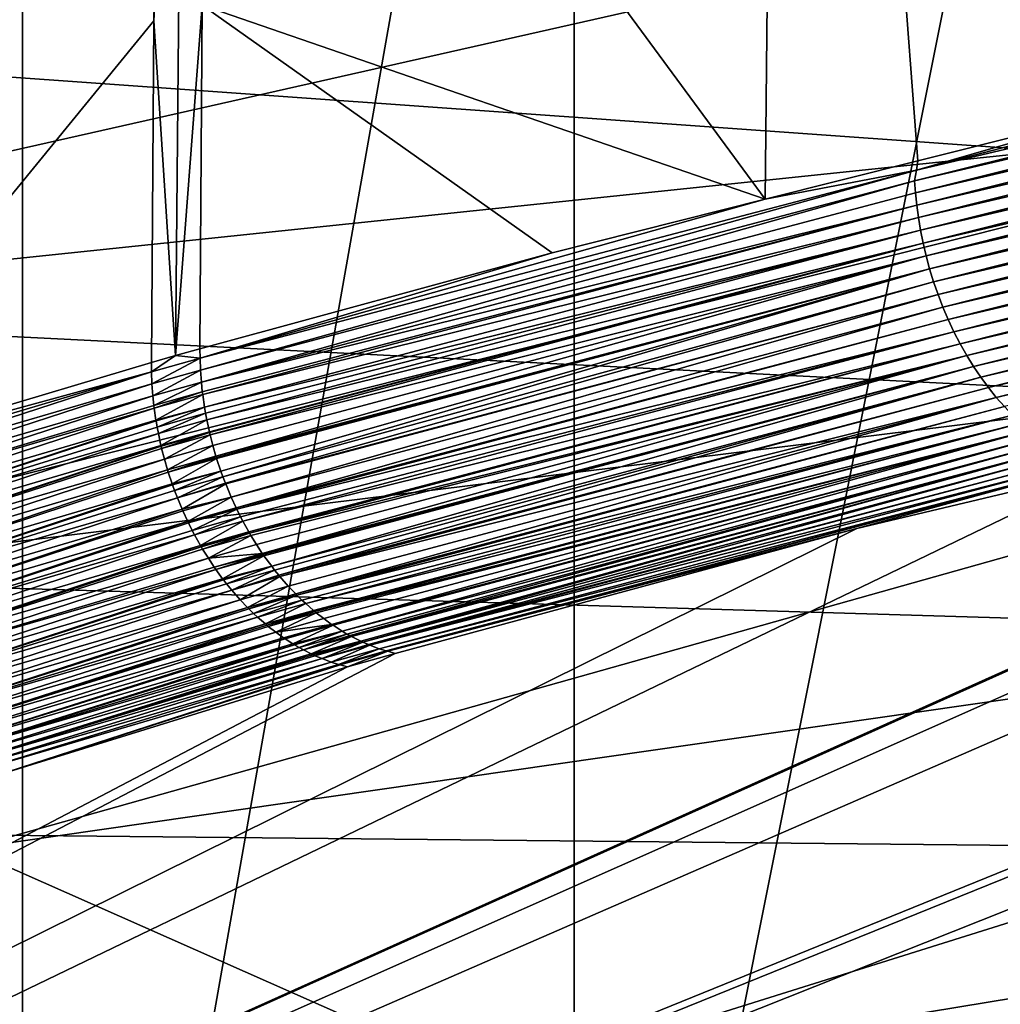
# Model space of a CAD drawing. Extents: x -50 to 50, y -160 to 53.
# Drawn here: x -37 to -34, y -86 to -83 of the extents above; entities that cross this region are included whole.
import ezdxf

# ---------------------------------------------------------------- set-up
doc = ezdxf.new("R2010")
doc.units = 0
doc.header["$MEASUREMENT"] = 0
doc.layers.add('L2', color=7, linetype='Continuous')
doc.layers.add('L6', color=7, linetype='Continuous')

msp = doc.modelspace()

# ---------------------------------------------------------------- linework, layer by layer
at = {"layer": 'L2', "color": 7}
for points in [[(-33.27421, -77.49745, 162.5878), (-33.91783, -83.08224, 161.5419), (-35.04075, -77.91843, 164.2011)], [(-35.0968, -83.37813, 162.6486), (-36.76231, -81.11272, 165.1091), (-35.04075, -77.91843, 164.2011)], [(-35.04075, -77.91843, 164.2011), (-34.63626, -83.26254, 162.2163), (-35.0968, -83.37813, 162.6486)], [(-35.04075, -77.91843, 164.2011), (-33.91783, -83.08224, 161.5419), (-34.63626, -83.26254, 162.2163)], [(-38.05294, -84.19988, 165.7199), (-38.39834, -78.89836, 167.7375), (-36.90776, -81.15403, 165.2629)], [(-35.0968, -83.37813, 162.6486), (-36.79443, -82.79207, 164.6183), (-36.76231, -81.11272, 165.1091)], [(-36.87487, -83.84956, 164.4112), (-36.94056, -82.84017, 164.7707), (-36.8505, -81.12685, 165.1647)], [(-36.94056, -82.84017, 164.7707), (-36.90776, -81.15403, 165.2629), (-36.8505, -81.12685, 165.1647)], [(-36.87487, -83.84956, 164.4112), (-36.8505, -81.12685, 165.1647), (-36.79443, -82.79207, 164.6183)], [(-38.05294, -84.19988, 165.7199), (-36.90776, -81.15403, 165.2629), (-36.94056, -82.84017, 164.7707)], [(-16.39574, -81.48333, 152.4641), (-15.97534, -81.788, 153.6012), (-48.39108, -91.09747, 188.3445)], [(-48.39108, -91.09747, 188.3445), (-23.14819, -82.14227, 154.9233), (-16.39574, -81.48333, 152.4641)], [(-14.68387, -81.67402, 153.1758), (-43.68117, -99.22145, 218.6637), (-45.21225, -98.38293, 215.5343)], [(-14.68387, -81.67402, 153.1758), (-45.21225, -98.38293, 215.5343), (-15.97534, -81.788, 153.6012)], [(-41.91831, -100.0289, 221.6771), (-43.68117, -99.22145, 218.6637), (-14.68387, -81.67402, 153.1758)], [(-14.68387, -81.67402, 153.1758), (-39.93304, -100.801, 224.5586), (-41.91831, -100.0289, 221.6771)], [(-14.68387, -81.67402, 153.1758), (-37.73587, -101.5336, 227.2929), (-39.93304, -100.801, 224.5586)], [(-35.33847, -102.2229, 229.8654), (-37.73587, -101.5336, 227.2929), (-14.68387, -81.67402, 153.1758)], [(-14.68387, -81.67402, 153.1758), (-32.75355, -102.8652, 232.2625), (-35.33847, -102.2229, 229.8654)], [(-49.1927, -93.36557, 196.8092), (-49.07636, -92.64574, 194.1228), (-15.97534, -81.788, 153.6012)], [(-15.97534, -81.788, 153.6012), (-49.15187, -93.88442, 198.7456), (-49.1927, -93.36557, 196.8092)], [(-15.97534, -81.788, 153.6012), (-48.87559, -94.8091, 202.1965), (-49.15187, -93.88442, 198.7456)], [(-49.07636, -92.64574, 194.1228), (-49.0167, -92.2766, 192.7451), (-15.97534, -81.788, 153.6012)], [(-15.97534, -81.788, 153.6012), (-49.0167, -92.2766, 192.7451), (-48.81687, -91.87147, 191.2331)], [(-48.33996, -95.72612, 205.6189), (-48.87559, -94.8091, 202.1965), (-15.97534, -81.788, 153.6012)], [(-15.97534, -81.788, 153.6012), (-48.81687, -91.87147, 191.2331), (-48.5008, -91.23067, 188.8416)], [(-48.39108, -91.09747, 188.3445), (-15.97534, -81.788, 153.6012), (-48.5008, -91.23067, 188.8416)], [(-47.54784, -96.63062, 208.9945), (-48.33996, -95.72612, 205.6189), (-15.97534, -81.788, 153.6012)], [(-15.97534, -81.788, 153.6012), (-46.50342, -97.5178, 212.3055), (-47.54784, -96.63062, 208.9945)], [(-15.97534, -81.788, 153.6012), (-45.21225, -98.38293, 215.5343), (-46.50342, -97.5178, 212.3055)], [(-34.70698, -81.78689, 209.7889), (-41.74441, -82.26139, 208.2678), (-41.01952, -83.05897, 211.2444)], [(-34.70698, -81.78689, 209.7889), (-41.01952, -83.05897, 211.2444), (-33.90145, -82.44806, 212.2564)], [(-48.39108, -91.09747, 188.3445), (-24.52697, -82.32842, 155.618), (-23.14819, -82.14227, 154.9233)], [(-25.05717, -82.4087, 155.9176), (-24.52697, -82.32842, 155.618), (-48.39108, -91.09747, 188.3445)], [(-25.17871, -82.42711, 155.9863), (-25.05717, -82.4087, 155.9176), (-48.39108, -91.09747, 188.3445)], [(-48.39108, -91.09747, 188.3445), (-27.6009, -82.8323, 157.4985), (-25.17871, -82.42711, 155.9863)], [(-33.90145, -82.44806, 212.2564), (-41.01952, -83.05897, 211.2444), (-40.06748, -83.84039, 214.1607)], [(-33.90145, -82.44806, 212.2564), (-40.06748, -83.84039, 214.1607), (-32.90818, -83.09189, 214.6592)], [(-32.34848, -82.75165, 160.2002), (-32.35156, -82.78524, 160.1876), (-34.64546, -83.32193, 162.1906)], [(-32.34848, -82.75165, 160.2002), (-34.64546, -83.32193, 162.1906), (-34.63985, -83.29009, 162.2051)], [(-33.31311, -82.94507, 161.0288), (-32.34848, -82.75165, 160.2002), (-34.63985, -83.29009, 162.2051)], [(-36.79443, -82.79207, 164.6183), (-36.80179, -83.82892, 164.334), (-36.87487, -83.84956, 164.4112)], [(-35.7391, -83.53933, 163.2515), (-36.80179, -83.82892, 164.334), (-36.79443, -82.79207, 164.6183)], [(-35.7391, -83.53933, 163.2515), (-36.79443, -82.79207, 164.6183), (-35.0968, -83.37813, 162.6486)], [(-34.64546, -83.32193, 162.1906), (-32.35156, -82.78524, 160.1876), (-34.64298, -83.35837, 162.1835)], [(-34.64298, -83.35837, 162.1835), (-32.35156, -82.78524, 160.1876), (-32.34924, -82.82172, 160.1807)], [(-48.39108, -91.09747, 188.3445), (-28.21651, -82.93528, 157.8828), (-27.6009, -82.8323, 157.4985)], [(-36.94056, -82.84017, 164.7707), (-36.94813, -83.87025, 164.4885), (-38.05294, -84.19988, 165.7199)], [(-36.94813, -83.87025, 164.4885), (-36.94056, -82.84017, 164.7707), (-36.87487, -83.84956, 164.4112)], [(-34.64298, -83.35837, 162.1835), (-32.34924, -82.82172, 160.1807), (-34.63923, -83.39552, 162.1775)], [(-32.34573, -82.85893, 160.175), (-34.63923, -83.39552, 162.1775), (-32.34924, -82.82172, 160.1807)], [(-34.63418, -83.43328, 162.1729), (-34.63923, -83.39552, 162.1775), (-32.34573, -82.85893, 160.175)], [(-32.34102, -82.89677, 160.1706), (-34.63418, -83.43328, 162.1729), (-32.34573, -82.85893, 160.175)], [(-34.62778, -83.47153, 162.1695), (-34.63418, -83.43328, 162.1729), (-32.34102, -82.89677, 160.1706)], [(-32.33504, -82.93511, 160.1676), (-34.62778, -83.47153, 162.1695), (-32.34102, -82.89677, 160.1706)], [(-28.38402, -82.96841, 158.0065), (-28.21651, -82.93528, 157.8828), (-48.39108, -91.09747, 188.3445)], [(-33.31311, -82.94507, 161.0288), (-34.63985, -83.29009, 162.2051), (-33.91783, -83.08224, 161.5419)], [(-34.62002, -83.51014, 162.1675), (-34.62778, -83.47153, 162.1695), (-32.33504, -82.93511, 160.1676)], [(-32.32778, -82.97384, 160.1661), (-34.62002, -83.51014, 162.1675), (-32.33504, -82.93511, 160.1676)], [(-48.39108, -91.09747, 188.3445), (-30.82278, -83.45085, 159.807), (-28.38402, -82.96841, 158.0065)], [(-34.61085, -83.54896, 162.167), (-34.62002, -83.51014, 162.1675), (-32.32778, -82.97384, 160.1661)], [(-32.31922, -83.01281, 160.1661), (-34.61085, -83.54896, 162.167), (-32.32778, -82.97384, 160.1661)], [(-34.60027, -83.58787, 162.168), (-34.61085, -83.54896, 162.167), (-32.31922, -83.01281, 160.1661)], [(-32.30933, -83.05188, 160.1676), (-34.60027, -83.58787, 162.168), (-32.31922, -83.01281, 160.1661)], [(-34.58829, -83.62669, 162.1705), (-34.60027, -83.58787, 162.168), (-32.30933, -83.05188, 160.1676)], [(-32.29814, -83.09089, 160.1708), (-34.58829, -83.62669, 162.1705), (-32.30933, -83.05188, 160.1676)], [(-32.90818, -83.09189, 214.6592), (-40.06748, -83.84039, 214.1607), (-38.89355, -84.60132, 217.0006)], [(-32.90818, -83.09189, 214.6592), (-38.89355, -84.60132, 217.0006), (-31.73267, -83.71482, 216.984)], [(-34.63985, -83.29009, 162.2051), (-34.63626, -83.26254, 162.2163), (-33.91783, -83.08224, 161.5419)], [(-34.57491, -83.66528, 162.1746), (-34.58829, -83.62669, 162.1705), (-32.29814, -83.09089, 160.1708)], [(-32.28563, -83.12967, 160.1757), (-34.57491, -83.66528, 162.1746), (-32.29814, -83.09089, 160.1708)], [(-34.56016, -83.70347, 162.1802), (-34.57491, -83.66528, 162.1746), (-32.28563, -83.12967, 160.1757)], [(-32.27185, -83.16809, 160.1821), (-34.56016, -83.70347, 162.1802), (-32.28563, -83.12967, 160.1757)], [(-34.54406, -83.74108, 162.1875), (-34.56016, -83.70347, 162.1802), (-32.27185, -83.16809, 160.1821)], [(-32.25681, -83.20595, 160.1903), (-34.54406, -83.74108, 162.1875), (-32.27185, -83.16809, 160.1821)], [(-34.52667, -83.77797, 162.1963), (-34.54406, -83.74108, 162.1875), (-32.25681, -83.20595, 160.1903)], [(-32.24056, -83.24311, 160.2002), (-34.52667, -83.77797, 162.1963), (-32.25681, -83.20595, 160.1903)], [(-34.50804, -83.81397, 162.2067), (-34.52667, -83.77797, 162.1963), (-32.24056, -83.24311, 160.2002)], [(-32.24056, -83.24311, 160.2002), (-32.22315, -83.27939, 160.2117), (-34.50804, -83.81397, 162.2067)], [(-34.63985, -83.29009, 162.2051), (-35.0968, -83.37813, 162.6486), (-34.63626, -83.26254, 162.2163)], [(-34.50804, -83.81397, 162.2067), (-32.22315, -83.27939, 160.2117), (-34.48825, -83.84893, 162.2187)], [(-32.20466, -83.31466, 160.2247), (-34.48825, -83.84893, 162.2187), (-32.22315, -83.27939, 160.2117)], [(-36.80107, -83.85734, 164.3271), (-35.0968, -83.37813, 162.6486), (-34.63985, -83.29009, 162.2051)], [(-34.63985, -83.29009, 162.2051), (-36.80016, -83.89346, 164.3183), (-36.80107, -83.85734, 164.3271)], [(-34.63985, -83.29009, 162.2051), (-34.64546, -83.32193, 162.1906), (-36.80016, -83.89346, 164.3183)], [(-34.46736, -83.8827, 162.2321), (-34.48825, -83.84893, 162.2187), (-32.20466, -83.31466, 160.2247)], [(-32.18514, -83.34875, 160.2394), (-34.46736, -83.8827, 162.2321), (-32.20466, -83.31466, 160.2247)], [(-34.64546, -83.32193, 162.1906), (-36.79699, -83.92973, 164.3116), (-36.80016, -83.89346, 164.3183)], [(-34.64298, -83.35837, 162.1835), (-36.79699, -83.92973, 164.3116), (-34.64546, -83.32193, 162.1906)], [(-34.63923, -83.39552, 162.1775), (-36.79699, -83.92973, 164.3116), (-34.64298, -83.35837, 162.1835)], [(-32.18514, -83.34875, 160.2394), (-34.44548, -83.91514, 162.247), (-34.46736, -83.8827, 162.2321)], [(-32.16469, -83.38153, 160.2555), (-34.44548, -83.91514, 162.247), (-32.18514, -83.34875, 160.2394)], [(-36.80107, -83.85734, 164.3271), (-35.7391, -83.53933, 163.2515), (-35.0968, -83.37813, 162.6486)], [(-34.63923, -83.39552, 162.1775), (-36.79447, -83.95858, 164.3062), (-36.79699, -83.92973, 164.3116)], [(-36.79321, -83.967, 164.3052), (-36.79447, -83.95858, 164.3062), (-34.63923, -83.39552, 162.1775)], [(-34.63418, -83.43328, 162.1729), (-36.79321, -83.967, 164.3052), (-34.63923, -83.39552, 162.1775)], [(-32.16469, -83.38153, 160.2555), (-34.42269, -83.94614, 162.2632), (-34.44548, -83.91514, 162.247)], [(-32.1434, -83.41287, 160.2731), (-34.42269, -83.94614, 162.2632), (-32.16469, -83.38153, 160.2555)], [(-36.78758, -84.00489, 164.3004), (-36.79321, -83.967, 164.3052), (-34.63418, -83.43328, 162.1729)], [(-34.62778, -83.47153, 162.1695), (-36.78758, -84.00489, 164.3004), (-34.63418, -83.43328, 162.1729)], [(-32.1434, -83.41287, 160.2731), (-34.39909, -83.97557, 162.2808), (-34.42269, -83.94614, 162.2632)], [(-32.12135, -83.44267, 160.2919), (-34.39909, -83.97557, 162.2808), (-32.1434, -83.41287, 160.2731)], [(-48.39108, -91.09747, 188.3445), (-31.44621, -83.57418, 160.2672), (-30.82278, -83.45085, 159.807)], [(-32.12135, -83.44267, 160.2919), (-34.3748, -84.00334, 162.2995), (-34.39909, -83.97557, 162.2808)], [(-36.78476, -84.02381, 164.298), (-36.78758, -84.00489, 164.3004), (-34.62778, -83.47153, 162.1695)], [(-36.78068, -84.04322, 164.2967), (-36.78476, -84.02381, 164.298), (-34.62778, -83.47153, 162.1695)], [(-34.62002, -83.51014, 162.1675), (-36.78068, -84.04322, 164.2967), (-34.62778, -83.47153, 162.1695)], [(-36.77297, -84.07988, 164.2942), (-36.78068, -84.04322, 164.2967), (-34.62002, -83.51014, 162.1675)], [(-34.62002, -83.51014, 162.1675), (-36.77253, -84.08196, 164.294), (-36.77297, -84.07988, 164.2942)], [(-34.62002, -83.51014, 162.1675), (-36.77111, -84.08871, 164.2936), (-36.77253, -84.08196, 164.294)], [(-34.61085, -83.54896, 162.167), (-36.77111, -84.08871, 164.2936), (-34.62002, -83.51014, 162.1675)], [(-36.80179, -83.82892, 164.334), (-35.7391, -83.53933, 163.2515), (-36.80107, -83.85734, 164.3271)], [(-34.61085, -83.54896, 162.167), (-36.76236, -84.12076, 164.2933), (-36.77111, -84.08871, 164.2936)], [(-36.75361, -84.15282, 164.2931), (-36.76236, -84.12076, 164.2933), (-34.61085, -83.54896, 162.167)], [(-34.60027, -83.58787, 162.168), (-36.75361, -84.15282, 164.2931), (-34.61085, -83.54896, 162.167)], [(-31.80692, -83.65264, 160.56), (-31.44621, -83.57418, 160.2672), (-48.39108, -91.09747, 188.3445)], [(-36.7521, -84.15727, 164.2933), (-36.75361, -84.15282, 164.2931), (-34.60027, -83.58787, 162.168)], [(-36.75126, -84.15975, 164.2934), (-36.7521, -84.15727, 164.2933), (-34.60027, -83.58787, 162.168)], [(-34.60027, -83.58787, 162.168), (-36.73818, -84.19851, 164.2955), (-36.75126, -84.15975, 164.2934)], [(-34.60027, -83.58787, 162.168), (-36.73237, -84.21571, 164.2964), (-36.73818, -84.19851, 164.2955)], [(-34.58829, -83.62669, 162.1705), (-36.73237, -84.21571, 164.2964), (-34.60027, -83.58787, 162.168)], [(-36.72491, -84.2341, 164.2986), (-36.73237, -84.21571, 164.2964), (-34.58829, -83.62669, 162.1705)], [(-34.57491, -83.66528, 162.1746), (-36.72491, -84.2341, 164.2986), (-34.58829, -83.62669, 162.1705)], [(-48.39108, -91.09747, 188.3445), (-31.83389, -83.65907, 160.5841), (-31.80692, -83.65264, 160.56)], [(-48.39108, -91.09747, 188.3445), (-34.07109, -84.19301, 162.5767), (-31.83389, -83.65907, 160.5841)], [(-36.72374, -84.23699, 164.2989), (-36.72491, -84.2341, 164.2986), (-34.57491, -83.66528, 162.1746)], [(-36.70754, -84.27694, 164.3036), (-36.72374, -84.23699, 164.2989), (-34.57491, -83.66528, 162.1746)], [(-34.56016, -83.70347, 162.1802), (-36.70754, -84.27694, 164.3036), (-34.57491, -83.66528, 162.1746)], [(-36.69209, -84.30931, 164.3097), (-36.70754, -84.27694, 164.3036), (-34.56016, -83.70347, 162.1802)], [(-34.54406, -83.74108, 162.1875), (-36.69209, -84.30931, 164.3097), (-34.56016, -83.70347, 162.1802)], [(-31.73267, -83.71482, 216.984), (-38.89355, -84.60132, 217.0006), (-37.50424, -85.33755, 219.7482)], [(-31.73267, -83.71482, 216.984), (-37.50424, -85.33755, 219.7482), (-30.38144, -84.3134, 219.218)], [(-36.69054, -84.31255, 164.3103), (-36.69209, -84.30931, 164.3097), (-34.54406, -83.74108, 162.1875)], [(-34.52667, -83.77797, 162.1963), (-36.69054, -84.31255, 164.3103), (-34.54406, -83.74108, 162.1875)], [(-36.67931, -84.33608, 164.3146), (-36.69054, -84.31255, 164.3103), (-34.52667, -83.77797, 162.1963)], [(-36.67196, -84.34931, 164.3181), (-36.67931, -84.33608, 164.3146), (-34.52667, -83.77797, 162.1963)], [(-34.50804, -83.81397, 162.2067), (-36.67196, -84.34931, 164.3181), (-34.52667, -83.77797, 162.1963)], [(-36.65398, -84.38168, 164.3265), (-36.67196, -84.34931, 164.3181), (-34.50804, -83.81397, 162.2067)], [(-36.65203, -84.38519, 164.3274), (-36.65398, -84.38168, 164.3265), (-34.50804, -83.81397, 162.2067)], [(-34.50804, -83.81397, 162.2067), (-34.48825, -83.84893, 162.2187), (-36.65203, -84.38519, 164.3274)], [(-36.9474, -83.89874, 164.4816), (-36.94813, -83.87025, 164.4885), (-36.87487, -83.84956, 164.4112)], [(-36.87487, -83.84956, 164.4112), (-36.80107, -83.85734, 164.3271), (-36.9474, -83.89874, 164.4816)], [(-36.80179, -83.82892, 164.334), (-36.80107, -83.85734, 164.3271), (-36.87487, -83.84956, 164.4112)], [(-34.48825, -83.84893, 162.2187), (-36.64785, -84.39274, 164.3294), (-36.65203, -84.38519, 164.3274)], [(-34.48825, -83.84893, 162.2187), (-36.63058, -84.41968, 164.3386), (-36.64785, -84.39274, 164.3294)], [(-36.61339, -84.44651, 164.3478), (-36.63058, -84.41968, 164.3386), (-34.48825, -83.84893, 162.2187)], [(-34.46736, -83.8827, 162.2321), (-36.61339, -84.44651, 164.3478), (-34.48825, -83.84893, 162.2187)], [(-36.9474, -83.89874, 164.4816), (-38.05294, -84.19988, 165.7199), (-36.94813, -83.87025, 164.4885)], [(-36.80107, -83.85734, 164.3271), (-36.94649, -83.93481, 164.4727), (-36.9474, -83.89874, 164.4816)], [(-36.80016, -83.89346, 164.3183), (-36.94649, -83.93481, 164.4727), (-36.80107, -83.85734, 164.3271)], [(-36.94649, -83.93481, 164.4727), (-38.06137, -84.26073, 165.696), (-36.9474, -83.89874, 164.4816)], [(-36.9474, -83.89874, 164.4816), (-38.06137, -84.26073, 165.696), (-38.0563, -84.22801, 165.7093)], [(-36.9474, -83.89874, 164.4816), (-38.0563, -84.22801, 165.7093), (-38.05294, -84.19988, 165.7199)], [(-36.80016, -83.89346, 164.3183), (-36.94331, -83.97111, 164.466), (-36.94649, -83.93481, 164.4727)], [(-36.79699, -83.92973, 164.3116), (-36.94331, -83.97111, 164.466), (-36.80016, -83.89346, 164.3183)], [(-36.61093, -84.44984, 164.3492), (-36.61339, -84.44651, 164.3478), (-34.46736, -83.8827, 162.2321)], [(-36.60836, -84.45334, 164.3507), (-36.61093, -84.44984, 164.3492), (-34.46736, -83.8827, 162.2321)], [(-36.60836, -84.45334, 164.3507), (-34.46736, -83.8827, 162.2321), (-36.58478, -84.48534, 164.3646)], [(-36.58478, -84.48534, 164.3646), (-34.46736, -83.8827, 162.2321), (-34.44548, -83.91514, 162.247)], [(-36.94649, -83.93481, 164.4727), (-38.05865, -84.29711, 165.6887), (-38.06137, -84.26073, 165.696)], [(-36.94331, -83.97111, 164.466), (-38.05865, -84.29711, 165.6887), (-36.94649, -83.93481, 164.4727)], [(-36.79699, -83.92973, 164.3116), (-36.94078, -83.99992, 164.4607), (-36.94331, -83.97111, 164.466)], [(-36.79447, -83.95858, 164.3062), (-36.94078, -83.99992, 164.4607), (-36.79699, -83.92973, 164.3116)], [(-36.58478, -84.48534, 164.3646), (-34.44548, -83.91514, 162.247), (-36.57616, -84.49703, 164.3697)], [(-36.57616, -84.49703, 164.3697), (-34.44548, -83.91514, 162.247), (-36.56328, -84.51223, 164.3778)], [(-36.56328, -84.51223, 164.3778), (-34.44548, -83.91514, 162.247), (-34.42269, -83.94614, 162.2632)], [(-36.94331, -83.97111, 164.466), (-38.05456, -84.33417, 165.6823), (-38.05865, -84.29711, 165.6887)], [(-36.94331, -83.97111, 164.466), (-36.94078, -83.99992, 164.4607), (-38.05456, -84.33417, 165.6823)], [(-36.79447, -83.95858, 164.3062), (-36.93952, -84.00838, 164.4596), (-36.94078, -83.99992, 164.4607)], [(-36.79321, -83.967, 164.3052), (-36.93952, -84.00838, 164.4596), (-36.79447, -83.95858, 164.3062)], [(-36.79321, -83.967, 164.3052), (-36.93416, -84.04423, 164.455), (-36.93952, -84.00838, 164.4596)], [(-36.78758, -84.00489, 164.3004), (-36.93416, -84.04423, 164.455), (-36.79321, -83.967, 164.3052)], [(-36.56328, -84.51223, 164.3778), (-34.42269, -83.94614, 162.2632), (-36.56027, -84.5158, 164.3797)], [(-36.56027, -84.5158, 164.3797), (-34.42269, -83.94614, 162.2632), (-34.39909, -83.97557, 162.2808)], [(-38.05456, -84.33417, 165.6823), (-36.94078, -83.99992, 164.4607), (-36.93952, -84.00838, 164.4596)], [(-36.56027, -84.5158, 164.3797), (-34.39909, -83.97557, 162.2808), (-36.53522, -84.5452, 164.3957)], [(-34.39909, -83.97557, 162.2808), (-36.51241, -84.56856, 164.4111), (-36.53522, -84.5452, 164.3957)], [(-34.3748, -84.00334, 162.2995), (-36.51241, -84.56856, 164.4111), (-34.39909, -83.97557, 162.2808)], [(-38.05456, -84.33417, 165.6823), (-36.93952, -84.00838, 164.4596), (-38.04902, -84.37181, 165.6771)], [(-38.04902, -84.37181, 165.6771), (-36.93952, -84.00838, 164.4596), (-36.93416, -84.04423, 164.455)], [(-36.78758, -84.00489, 164.3004), (-36.93385, -84.04627, 164.4548), (-36.93416, -84.04423, 164.455)], [(-36.78758, -84.00489, 164.3004), (-36.93104, -84.06514, 164.4524), (-36.93385, -84.04627, 164.4548)], [(-36.78476, -84.02381, 164.298), (-36.93104, -84.06514, 164.4524), (-36.78758, -84.00489, 164.3004)], [(-36.78476, -84.02381, 164.298), (-36.92693, -84.08459, 164.451), (-36.93104, -84.06514, 164.4524)], [(-36.78068, -84.04322, 164.2967), (-36.92693, -84.08459, 164.451), (-36.78476, -84.02381, 164.298)], [(-34.3748, -84.00334, 162.2995), (-36.50897, -84.57208, 164.4135), (-36.51241, -84.56856, 164.4111)], [(-34.34992, -84.02937, 162.3193), (-36.50897, -84.57208, 164.4135), (-34.3748, -84.00334, 162.2995)], [(-34.34992, -84.02937, 162.3193), (-36.49446, -84.58696, 164.4233), (-36.50897, -84.57208, 164.4135)], [(-36.48237, -84.59763, 164.4319), (-36.49446, -84.58696, 164.4233), (-34.34992, -84.02937, 162.3193)], [(-34.32457, -84.05358, 162.3401), (-36.48237, -84.59763, 164.4319), (-34.34992, -84.02937, 162.3193)], [(-38.04902, -84.37181, 165.6771), (-36.93416, -84.04423, 164.455), (-38.04201, -84.40989, 165.6731)], [(-38.04201, -84.40989, 165.6731), (-36.93416, -84.04423, 164.455), (-36.93385, -84.04627, 164.4548)], [(-38.04201, -84.40989, 165.6731), (-36.93385, -84.04627, 164.4548), (-36.93104, -84.06514, 164.4524)], [(-36.78068, -84.04322, 164.2967), (-36.91927, -84.12083, 164.4486), (-36.92693, -84.08459, 164.451)], [(-36.77297, -84.07988, 164.2942), (-36.91927, -84.12083, 164.4486), (-36.78068, -84.04322, 164.2967)], [(-34.32457, -84.05358, 162.3401), (-36.45916, -84.61813, 164.4485), (-36.48237, -84.59763, 164.4319)], [(-36.45531, -84.62153, 164.4513), (-36.45916, -84.61813, 164.4485), (-34.32457, -84.05358, 162.3401)], [(-34.29885, -84.07594, 162.3618), (-36.45531, -84.62153, 164.4513), (-34.32457, -84.05358, 162.3401)], [(-36.92693, -84.08459, 164.451), (-38.04201, -84.40989, 165.6731), (-36.93104, -84.06514, 164.4524)], [(-36.92693, -84.08459, 164.451), (-38.03348, -84.4483, 165.6703), (-38.04201, -84.40989, 165.6731)], [(-36.91927, -84.12083, 164.4486), (-38.03348, -84.4483, 165.6703), (-36.92693, -84.08459, 164.451)], [(-36.77297, -84.07988, 164.2942), (-36.91875, -84.12332, 164.4484), (-36.91927, -84.12083, 164.4486)], [(-36.77253, -84.08196, 164.294), (-36.91875, -84.12332, 164.4484), (-36.77297, -84.07988, 164.2942)], [(-36.77253, -84.08196, 164.294), (-36.91733, -84.13002, 164.4479), (-36.91875, -84.12332, 164.4484)], [(-36.77111, -84.08871, 164.2936), (-36.91733, -84.13002, 164.4479), (-36.77253, -84.08196, 164.294)], [(-36.77111, -84.08871, 164.2936), (-36.90854, -84.16211, 164.4476), (-36.91733, -84.13002, 164.4479)], [(-36.76236, -84.12076, 164.2933), (-36.90854, -84.16211, 164.4476), (-36.77111, -84.08871, 164.2936)], [(-36.45054, -84.62573, 164.4547), (-36.45531, -84.62153, 164.4513), (-34.29885, -84.07594, 162.3618)], [(-34.29885, -84.07594, 162.3618), (-36.42768, -84.64294, 164.4718), (-36.45054, -84.62573, 164.4547)], [(-34.29885, -84.07594, 162.3618), (-36.40437, -84.6604, 164.4893), (-36.42768, -84.64294, 164.4718)], [(-34.27288, -84.0964, 162.3843), (-36.40437, -84.6604, 164.4893), (-34.29885, -84.07594, 162.3618)], [(-36.40004, -84.66315, 164.4927), (-36.40437, -84.6604, 164.4893), (-34.27288, -84.0964, 162.3843)], [(-36.40004, -84.66315, 164.4927), (-34.27288, -84.0964, 162.3843), (-36.37205, -84.68079, 164.5146)], [(-36.37205, -84.68079, 164.5146), (-34.27288, -84.0964, 162.3843), (-34.24677, -84.11496, 162.4075)], [(-36.37205, -84.68079, 164.5146), (-34.24677, -84.11496, 162.4075), (-36.35811, -84.68958, 164.5255)], [(-36.35811, -84.68958, 164.5255), (-34.24677, -84.11496, 162.4075), (-36.34879, -84.69438, 164.5331)], [(-36.34879, -84.69438, 164.5331), (-34.24677, -84.11496, 162.4075), (-34.22061, -84.1316, 162.4312)], [(-36.91927, -84.12083, 164.4486), (-38.02342, -84.48689, 165.6688), (-38.03348, -84.4483, 165.6703)], [(-36.91875, -84.12332, 164.4484), (-38.02342, -84.48689, 165.6688), (-36.91927, -84.12083, 164.4486)], [(-36.91875, -84.12332, 164.4484), (-36.91733, -84.13002, 164.4479), (-38.02342, -84.48689, 165.6688)], [(-38.02342, -84.48689, 165.6688), (-36.91733, -84.13002, 164.4479), (-36.90854, -84.16211, 164.4476)], [(-36.76236, -84.12076, 164.2933), (-36.89976, -84.19412, 164.4473), (-36.90854, -84.16211, 164.4476)], [(-36.75361, -84.15282, 164.2931), (-36.89976, -84.19412, 164.4473), (-36.76236, -84.12076, 164.2933)], [(-36.34879, -84.69438, 164.5331), (-34.22061, -84.1316, 162.4312), (-36.34414, -84.69676, 164.5369)], [(-34.22061, -84.1316, 162.4312), (-36.31632, -84.71107, 164.5595), (-36.34414, -84.69676, 164.5369)], [(-34.22061, -84.1316, 162.4312), (-36.31023, -84.71421, 164.5645), (-36.31632, -84.71107, 164.5595)], [(-34.19452, -84.14634, 162.4553), (-36.31023, -84.71421, 164.5645), (-34.22061, -84.1316, 162.4312)], [(-34.19452, -84.14634, 162.4553), (-36.29352, -84.72093, 164.5786), (-36.31023, -84.71421, 164.5645)], [(-34.16859, -84.1592, 162.4798), (-36.29352, -84.72093, 164.5786), (-34.19452, -84.14634, 162.4553)], [(-38.02342, -84.48689, 165.6688), (-36.90854, -84.16211, 164.4476), (-38.0118, -84.52553, 165.6687)], [(-38.0118, -84.52553, 165.6687), (-36.90854, -84.16211, 164.4476), (-36.89976, -84.19412, 164.4473)], [(-36.75361, -84.15282, 164.2931), (-36.89739, -84.20109, 164.4477), (-36.89976, -84.19412, 164.4473)], [(-36.7521, -84.15727, 164.2933), (-36.89739, -84.20109, 164.4477), (-36.75361, -84.15282, 164.2931)], [(-36.75126, -84.15975, 164.2934), (-36.89739, -84.20109, 164.4477), (-36.7521, -84.15727, 164.2933)], [(-36.75126, -84.15975, 164.2934), (-36.8853, -84.23676, 164.4495), (-36.89739, -84.20109, 164.4477)], [(-36.73818, -84.19851, 164.2955), (-36.8853, -84.23676, 164.4495), (-36.75126, -84.15975, 164.2934)], [(-34.16859, -84.1592, 162.4798), (-36.28863, -84.72289, 164.5827), (-36.29352, -84.72093, 164.5786)], [(-34.14289, -84.17024, 162.5045), (-36.28863, -84.72289, 164.5827), (-34.16859, -84.1592, 162.4798)], [(-34.14289, -84.17024, 162.5045), (-36.26129, -84.73385, 164.6058), (-36.28863, -84.72289, 164.5827)], [(-34.11752, -84.17948, 162.5294), (-36.26129, -84.73385, 164.6058), (-34.14289, -84.17024, 162.5045)], [(-34.11752, -84.17948, 162.5294), (-36.2393, -84.74028, 164.625), (-36.26129, -84.73385, 164.6058)], [(-36.23424, -84.74176, 164.6294), (-36.2393, -84.74028, 164.625), (-34.11752, -84.17948, 162.5294)], [(-34.81984, -84.3717, 163.2436), (-36.23424, -84.74176, 164.6294), (-34.11752, -84.17948, 162.5294)], [(-34.81984, -84.3717, 163.2436), (-34.11752, -84.17948, 162.5294), (-34.07109, -84.19301, 162.5767)], [(-34.81984, -84.3717, 163.2436), (-34.07109, -84.19301, 162.5767), (-48.39108, -91.09747, 188.3445)], [(-38.0118, -84.52553, 165.6687), (-36.89976, -84.19412, 164.4473), (-37.99865, -84.56405, 165.67)], [(-37.99865, -84.56405, 165.67), (-36.89976, -84.19412, 164.4473), (-36.89739, -84.20109, 164.4477)], [(-37.99865, -84.56405, 165.67), (-36.89739, -84.20109, 164.4477), (-36.8853, -84.23676, 164.4495)], [(-36.73818, -84.19851, 164.2955), (-36.88426, -84.23983, 164.4497), (-36.8853, -84.23676, 164.4495)], [(-36.73818, -84.19851, 164.2955), (-36.87844, -84.25698, 164.4506), (-36.88426, -84.23983, 164.4497)], [(-36.73237, -84.21571, 164.2964), (-36.87844, -84.25698, 164.4506), (-36.73818, -84.19851, 164.2955)], [(-37.99865, -84.56405, 165.67), (-36.8853, -84.23676, 164.4495), (-37.98395, -84.60229, 165.6727)], [(-37.98395, -84.60229, 165.6727), (-36.8853, -84.23676, 164.4495), (-36.88426, -84.23983, 164.4497)], [(-36.73237, -84.21571, 164.2964), (-36.86976, -84.2783, 164.4531), (-36.87844, -84.25698, 164.4506)], [(-36.72491, -84.2341, 164.2986), (-36.86976, -84.2783, 164.4531), (-36.73237, -84.21571, 164.2964)], [(-36.72374, -84.23699, 164.2989), (-36.86976, -84.2783, 164.4531), (-36.72491, -84.2341, 164.2986)], [(-36.72374, -84.23699, 164.2989), (-36.85557, -84.31315, 164.4571), (-36.86976, -84.2783, 164.4531)], [(-36.70754, -84.27694, 164.3036), (-36.85557, -84.31315, 164.4571), (-36.72374, -84.23699, 164.2989)], [(-36.88426, -84.23983, 164.4497), (-36.87844, -84.25698, 164.4506), (-37.98395, -84.60229, 165.6727)], [(-37.98395, -84.60229, 165.6727), (-36.87844, -84.25698, 164.4506), (-36.86976, -84.2783, 164.4531)], [(-37.98395, -84.60229, 165.6727), (-36.86976, -84.2783, 164.4531), (-37.96774, -84.64009, 165.6769)], [(-37.96774, -84.64009, 165.6769), (-36.86976, -84.2783, 164.4531), (-36.85557, -84.31315, 164.4571)], [(-36.70754, -84.27694, 164.3036), (-36.85352, -84.31819, 164.4577), (-36.85557, -84.31315, 164.4571)], [(-36.70754, -84.27694, 164.3036), (-36.83812, -84.3503, 164.4636), (-36.85352, -84.31819, 164.4577)], [(-36.69209, -84.30931, 164.3097), (-36.83812, -84.3503, 164.4636), (-36.70754, -84.27694, 164.3036)], [(-37.96774, -84.64009, 165.6769), (-36.85557, -84.31315, 164.4571), (-37.95005, -84.67729, 165.6825)], [(-37.95005, -84.67729, 165.6825), (-36.85557, -84.31315, 164.4571), (-36.85352, -84.31819, 164.4577)], [(-36.83812, -84.3503, 164.4636), (-37.95005, -84.67729, 165.6825), (-36.85352, -84.31819, 164.4577)], [(-30.38144, -84.3134, 219.218), (-37.50424, -85.33755, 219.7482), (-35.90724, -86.045, 222.3884)], [(-36.69209, -84.30931, 164.3097), (-36.83643, -84.35381, 164.4643), (-36.83812, -84.3503, 164.4636)], [(-36.69054, -84.31255, 164.3103), (-36.83643, -84.35381, 164.4643), (-36.69209, -84.30931, 164.3097)], [(-36.69054, -84.31255, 164.3103), (-36.82517, -84.37731, 164.4686), (-36.83643, -84.35381, 164.4643)], [(-36.67931, -84.33608, 164.3146), (-36.82517, -84.37731, 164.4686), (-36.69054, -84.31255, 164.3103)], [(-30.38144, -84.3134, 219.218), (-35.90724, -86.045, 222.3884), (-28.86196, -84.88432, 221.3487)], [(-36.83812, -84.3503, 164.4636), (-37.93094, -84.71373, 165.6895), (-37.95005, -84.67729, 165.6825)], [(-36.83643, -84.35381, 164.4643), (-37.93094, -84.71373, 165.6895), (-36.83812, -84.3503, 164.4636)], [(-36.82517, -84.37731, 164.4686), (-37.93094, -84.71373, 165.6895), (-36.83643, -84.35381, 164.4643)], [(-36.67931, -84.33608, 164.3146), (-36.81777, -84.39056, 164.472), (-36.82517, -84.37731, 164.4686)], [(-36.67196, -84.34931, 164.3181), (-36.81777, -84.39056, 164.472), (-36.67931, -84.33608, 164.3146)], [(-36.67196, -84.34931, 164.3181), (-36.79987, -84.42266, 164.4803), (-36.81777, -84.39056, 164.472)], [(-36.65398, -84.38168, 164.3265), (-36.79987, -84.42266, 164.4803), (-36.67196, -84.34931, 164.3181)], [(-48.39108, -91.09747, 188.3445), (-36.21278, -84.74804, 164.6481), (-34.81984, -84.3717, 163.2436)], [(-36.81777, -84.39056, 164.472), (-37.93094, -84.71373, 165.6895), (-36.82517, -84.37731, 164.4686)], [(-36.65398, -84.38168, 164.3265), (-36.79777, -84.42642, 164.4813), (-36.79987, -84.42266, 164.4803)], [(-36.65203, -84.38519, 164.3274), (-36.79777, -84.42642, 164.4813), (-36.65398, -84.38168, 164.3265)], [(-36.65203, -84.38519, 164.3274), (-36.79358, -84.43394, 164.4832), (-36.79777, -84.42642, 164.4813)], [(-36.64785, -84.39274, 164.3294), (-36.79358, -84.43394, 164.4832), (-36.65203, -84.38519, 164.3274)], [(-36.21278, -84.74804, 164.6481), (-36.23424, -84.74176, 164.6294), (-34.81984, -84.3717, 163.2436)], [(-36.81777, -84.39056, 164.472), (-37.91048, -84.74924, 165.6981), (-37.93094, -84.71373, 165.6895)], [(-36.79987, -84.42266, 164.4803), (-37.91048, -84.74924, 165.6981), (-36.81777, -84.39056, 164.472)], [(-36.77623, -84.46088, 164.4924), (-36.79358, -84.43394, 164.4832), (-36.64785, -84.39274, 164.3294)], [(-36.63058, -84.41968, 164.3386), (-36.77623, -84.46088, 164.4924), (-36.64785, -84.39274, 164.3294)], [(-36.79987, -84.42266, 164.4803), (-37.88872, -84.78369, 165.708), (-37.91048, -84.74924, 165.6981)], [(-36.79777, -84.42642, 164.4813), (-37.88872, -84.78369, 165.708), (-36.79987, -84.42266, 164.4803)], [(-36.79777, -84.42642, 164.4813), (-36.79358, -84.43394, 164.4832), (-37.88872, -84.78369, 165.708)], [(-37.88872, -84.78369, 165.708), (-36.79358, -84.43394, 164.4832), (-36.77623, -84.46088, 164.4924)], [(-36.61339, -84.44651, 164.3478), (-36.77623, -84.46088, 164.4924), (-36.63058, -84.41968, 164.3386)], [(-36.61339, -84.44651, 164.3478), (-36.75898, -84.48767, 164.5014), (-36.77623, -84.46088, 164.4924)], [(-36.61093, -84.44984, 164.3492), (-36.75898, -84.48767, 164.5014), (-36.61339, -84.44651, 164.3478)], [(-37.88872, -84.78369, 165.708), (-36.77623, -84.46088, 164.4924), (-37.86577, -84.81692, 165.7193)], [(-37.86577, -84.81692, 165.7193), (-36.77623, -84.46088, 164.4924), (-36.75898, -84.48767, 164.5014)], [(-36.61093, -84.44984, 164.3492), (-36.75392, -84.49451, 164.5044), (-36.75898, -84.48767, 164.5014)], [(-36.60836, -84.45334, 164.3507), (-36.75392, -84.49451, 164.5044), (-36.61093, -84.44984, 164.3492)], [(-36.60836, -84.45334, 164.3507), (-36.73309, -84.52264, 164.5165), (-36.75392, -84.49451, 164.5044)], [(-36.58478, -84.48534, 164.3646), (-36.73309, -84.52264, 164.5165), (-36.60836, -84.45334, 164.3507)], [(-37.86577, -84.81692, 165.7193), (-36.75898, -84.48767, 164.5014), (-36.75392, -84.49451, 164.5044)], [(-37.86577, -84.81692, 165.7193), (-36.75392, -84.49451, 164.5044), (-37.84171, -84.84878, 165.732)], [(-37.84171, -84.84878, 165.732), (-36.75392, -84.49451, 164.5044), (-36.73309, -84.52264, 164.5165)], [(-36.58478, -84.48534, 164.3646), (-36.73025, -84.52648, 164.5181), (-36.73309, -84.52264, 164.5165)], [(-36.72161, -84.53815, 164.5232), (-36.73025, -84.52648, 164.5181), (-36.58478, -84.48534, 164.3646)], [(-36.58478, -84.48534, 164.3646), (-36.57616, -84.49703, 164.3697), (-36.72161, -84.53815, 164.5232)], [(-36.72161, -84.53815, 164.5232), (-36.57616, -84.49703, 164.3697), (-36.70565, -84.55691, 164.5332)], [(-36.57616, -84.49703, 164.3697), (-36.56328, -84.51223, 164.3778), (-36.70565, -84.55691, 164.5332)], [(-37.84171, -84.84878, 165.732), (-36.73309, -84.52264, 164.5165), (-37.81667, -84.87918, 165.7459)], [(-37.81667, -84.87918, 165.7459), (-36.73309, -84.52264, 164.5165), (-36.73025, -84.52648, 164.5181)], [(-36.73025, -84.52648, 164.5181), (-36.72161, -84.53815, 164.5232), (-37.81667, -84.87918, 165.7459)], [(-36.70565, -84.55691, 164.5332), (-36.56328, -84.51223, 164.3778), (-36.56027, -84.5158, 164.3797)], [(-36.70565, -84.55691, 164.5332), (-36.56027, -84.5158, 164.3797), (-36.68049, -84.58629, 164.5491)], [(-36.68049, -84.58629, 164.5491), (-36.56027, -84.5158, 164.3797), (-36.53522, -84.5452, 164.3957)], [(-37.81667, -84.87918, 165.7459), (-36.72161, -84.53815, 164.5232), (-36.70565, -84.55691, 164.5332)], [(-37.81667, -84.87918, 165.7459), (-36.70565, -84.55691, 164.5332), (-37.79073, -84.90799, 165.761)], [(-37.79073, -84.90799, 165.761), (-36.70565, -84.55691, 164.5332), (-36.68049, -84.58629, 164.5491)], [(-36.68049, -84.58629, 164.5491), (-36.53522, -84.5452, 164.3957), (-36.65771, -84.60951, 164.5643)], [(-36.65771, -84.60951, 164.5643), (-36.53522, -84.5452, 164.3957), (-36.51241, -84.56856, 164.4111)], [(-37.79073, -84.90799, 165.761), (-36.68049, -84.58629, 164.5491), (-37.76403, -84.93511, 165.7773)], [(-37.76403, -84.93511, 165.7773), (-36.68049, -84.58629, 164.5491), (-36.65771, -84.60951, 164.5643)], [(-36.65771, -84.60951, 164.5643), (-36.51241, -84.56856, 164.4111), (-36.65414, -84.61314, 164.5667)], [(-36.65414, -84.61314, 164.5667), (-36.51241, -84.56856, 164.4111), (-36.50897, -84.57208, 164.4135)], [(-36.65414, -84.61314, 164.5667), (-36.50897, -84.57208, 164.4135), (-36.63958, -84.62799, 164.5765)], [(-36.63958, -84.62799, 164.5765), (-36.50897, -84.57208, 164.4135), (-36.49446, -84.58696, 164.4233)], [(-36.63958, -84.62799, 164.5765), (-36.49446, -84.58696, 164.4233), (-36.62743, -84.63866, 164.5851)], [(-36.62743, -84.63866, 164.5851), (-36.49446, -84.58696, 164.4233), (-36.48237, -84.59763, 164.4319)], [(-37.76403, -84.93511, 165.7773), (-36.65771, -84.60951, 164.5643), (-37.73668, -84.96048, 165.7946)], [(-37.73668, -84.96048, 165.7946), (-36.65771, -84.60951, 164.5643), (-36.65414, -84.61314, 164.5667)], [(-36.63958, -84.62799, 164.5765), (-37.73668, -84.96048, 165.7946), (-36.65414, -84.61314, 164.5667)], [(-36.62743, -84.63866, 164.5851), (-36.48237, -84.59763, 164.4319), (-36.60422, -84.65905, 164.6015)], [(-36.60422, -84.65905, 164.6015), (-36.48237, -84.59763, 164.4319), (-36.45916, -84.61813, 164.4485)], [(-36.60422, -84.65905, 164.6015), (-36.45916, -84.61813, 164.4485), (-36.60026, -84.66253, 164.6043)], [(-36.60026, -84.66253, 164.6043), (-36.45916, -84.61813, 164.4485), (-36.45531, -84.62153, 164.4513)], [(-36.60026, -84.66253, 164.6043), (-36.45531, -84.62153, 164.4513), (-36.59549, -84.66672, 164.6077)], [(-36.59549, -84.66672, 164.6077), (-36.45531, -84.62153, 164.4513), (-36.45054, -84.62573, 164.4547)], [(-36.62743, -84.63866, 164.5851), (-37.73668, -84.96048, 165.7946), (-36.63958, -84.62799, 164.5765)], [(-36.62743, -84.63866, 164.5851), (-37.7088, -84.98403, 165.8128), (-37.73668, -84.96048, 165.7946)], [(-36.60422, -84.65905, 164.6015), (-37.7088, -84.98403, 165.8128), (-36.62743, -84.63866, 164.5851)], [(-36.59549, -84.66672, 164.6077), (-36.45054, -84.62573, 164.4547), (-36.57253, -84.68391, 164.6247)], [(-36.42768, -84.64294, 164.4718), (-36.57253, -84.68391, 164.6247), (-36.45054, -84.62573, 164.4547)], [(-36.40437, -84.6604, 164.4893), (-36.57253, -84.68391, 164.6247), (-36.42768, -84.64294, 164.4718)], [(-36.60422, -84.65905, 164.6015), (-37.68053, -85.0057, 165.8319), (-37.7088, -84.98403, 165.8128)], [(-36.60026, -84.66253, 164.6043), (-37.68053, -85.0057, 165.8319), (-36.60422, -84.65905, 164.6015)], [(-36.60026, -84.66253, 164.6043), (-36.59549, -84.66672, 164.6077), (-37.68053, -85.0057, 165.8319)], [(-37.68053, -85.0057, 165.8319), (-36.59549, -84.66672, 164.6077), (-36.57253, -84.68391, 164.6247)], [(-37.68053, -85.0057, 165.8319), (-36.57253, -84.68391, 164.6247), (-37.65198, -85.02547, 165.8518)], [(-37.65198, -85.02547, 165.8518), (-36.57253, -84.68391, 164.6247), (-36.54975, -84.70096, 164.6416)], [(-36.40437, -84.6604, 164.4893), (-36.54975, -84.70096, 164.6416), (-36.57253, -84.68391, 164.6247)], [(-36.40437, -84.6604, 164.4893), (-36.54477, -84.70408, 164.6455), (-36.54975, -84.70096, 164.6416)], [(-36.40004, -84.66315, 164.4927), (-36.54477, -84.70408, 164.6455), (-36.40437, -84.6604, 164.4893)], [(-36.40004, -84.66315, 164.4927), (-36.52121, -84.71885, 164.6638), (-36.54477, -84.70408, 164.6455)], [(-36.37205, -84.68079, 164.5146), (-36.52121, -84.71885, 164.6638), (-36.40004, -84.66315, 164.4927)], [(-36.37205, -84.68079, 164.5146), (-36.51667, -84.7217, 164.6673), (-36.52121, -84.71885, 164.6638)], [(-36.50269, -84.73047, 164.6781), (-36.51667, -84.7217, 164.6673), (-36.37205, -84.68079, 164.5146)], [(-36.35811, -84.68958, 164.5255), (-36.50269, -84.73047, 164.6781), (-36.37205, -84.68079, 164.5146)], [(-37.65198, -85.02547, 165.8518), (-36.54975, -84.70096, 164.6416), (-37.62328, -85.04333, 165.8723)], [(-37.62328, -85.04333, 165.8723), (-36.54975, -84.70096, 164.6416), (-36.54477, -84.70408, 164.6455)], [(-37.62328, -85.04333, 165.8723), (-36.54477, -84.70408, 164.6455), (-36.52121, -84.71885, 164.6638)], [(-36.35811, -84.68958, 164.5255), (-36.48866, -84.73764, 164.6894), (-36.50269, -84.73047, 164.6781)], [(-36.34879, -84.69438, 164.5331), (-36.48866, -84.73764, 164.6894), (-36.35811, -84.68958, 164.5255)], [(-36.34414, -84.69676, 164.5369), (-36.48866, -84.73764, 164.6894), (-36.34879, -84.69438, 164.5331)], [(-36.34414, -84.69676, 164.5369), (-36.46552, -84.74947, 164.7081), (-36.48866, -84.73764, 164.6894)], [(-36.31632, -84.71107, 164.5595), (-36.46552, -84.74947, 164.7081), (-36.34414, -84.69676, 164.5369)], [(-36.31632, -84.71107, 164.5595), (-36.46073, -84.75192, 164.712), (-36.46552, -84.74947, 164.7081)], [(-36.31632, -84.71107, 164.5595), (-36.45461, -84.75505, 164.7169), (-36.46073, -84.75192, 164.712)], [(-36.31023, -84.71421, 164.5645), (-36.45461, -84.75505, 164.7169), (-36.31632, -84.71107, 164.5595)], [(-36.31023, -84.71421, 164.5645), (-36.43293, -84.76371, 164.735), (-36.45461, -84.75505, 164.7169)], [(-36.29352, -84.72093, 164.5786), (-36.43293, -84.76371, 164.735), (-36.31023, -84.71421, 164.5645)], [(-37.62328, -85.04333, 165.8723), (-36.52121, -84.71885, 164.6638), (-37.59452, -85.05927, 165.8933)], [(-37.59452, -85.05927, 165.8933), (-36.52121, -84.71885, 164.6638), (-36.51667, -84.7217, 164.6673)], [(-36.51667, -84.7217, 164.6673), (-36.50269, -84.73047, 164.6781), (-37.59452, -85.05927, 165.8933)], [(-37.59452, -85.05927, 165.8933), (-36.50269, -84.73047, 164.6781), (-36.48866, -84.73764, 164.6894)], [(-37.59452, -85.05927, 165.8933), (-36.48866, -84.73764, 164.6894), (-37.56584, -85.07331, 165.9148)], [(-37.56584, -85.07331, 165.9148), (-36.48866, -84.73764, 164.6894), (-36.46552, -84.74947, 164.7081)], [(-36.28863, -84.72289, 164.5827), (-36.43293, -84.76371, 164.735), (-36.29352, -84.72093, 164.5786)], [(-36.28863, -84.72289, 164.5827), (-36.40548, -84.77464, 164.758), (-36.43293, -84.76371, 164.735)], [(-36.26129, -84.73385, 164.6058), (-36.40548, -84.77464, 164.758), (-36.28863, -84.72289, 164.5827)], [(-36.26129, -84.73385, 164.6058), (-36.3834, -84.78104, 164.7771), (-36.40548, -84.77464, 164.758)], [(-36.2393, -84.74028, 164.625), (-36.3834, -84.78104, 164.7771), (-36.26129, -84.73385, 164.6058)], [(-36.2393, -84.74028, 164.625), (-36.37831, -84.78251, 164.7815), (-36.3834, -84.78104, 164.7771)], [(-36.23424, -84.74176, 164.6294), (-36.37831, -84.78251, 164.7815), (-36.2393, -84.74028, 164.625)], [(-36.23424, -84.74176, 164.6294), (-36.35677, -84.78876, 164.8001), (-36.37831, -84.78251, 164.7815)], [(-36.21278, -84.74804, 164.6481), (-36.35677, -84.78876, 164.8001), (-36.23424, -84.74176, 164.6294)], [(-48.39108, -91.09747, 188.3445), (-36.35677, -84.78876, 164.8001), (-36.21278, -84.74804, 164.6481)], [(-37.56584, -85.07331, 165.9148), (-36.46552, -84.74947, 164.7081), (-37.53733, -85.08547, 165.9367)], [(-37.53733, -85.08547, 165.9367), (-36.46552, -84.74947, 164.7081), (-36.46073, -84.75192, 164.712)], [(-37.53733, -85.08547, 165.9367), (-36.46073, -84.75192, 164.712), (-36.45461, -84.75505, 164.7169)], [(-37.53733, -85.08547, 165.9367), (-36.45461, -84.75505, 164.7169), (-36.43293, -84.76371, 164.735)], [(-37.53733, -85.08547, 165.9367), (-36.43293, -84.76371, 164.735), (-37.50908, -85.09581, 165.9588)], [(-37.50908, -85.09581, 165.9588), (-36.43293, -84.76371, 164.735), (-36.40548, -84.77464, 164.758)], [(-37.42259, -85.11795, 166.0287), (-36.35677, -84.78876, 164.8001), (-48.39108, -91.09747, 188.3445)], [(-37.50908, -85.09581, 165.9588), (-36.40548, -84.77464, 164.758), (-37.48118, -85.10437, 165.9811)], [(-37.48118, -85.10437, 165.9811), (-36.40548, -84.77464, 164.758), (-36.3834, -84.78104, 164.7771)], [(-37.48118, -85.10437, 165.9811), (-36.3834, -84.78104, 164.7771), (-37.42259, -85.11795, 166.0287)], [(-37.42259, -85.11795, 166.0287), (-36.3834, -84.78104, 164.7771), (-36.37831, -84.78251, 164.7815)], [(-37.42259, -85.11795, 166.0287), (-36.37831, -84.78251, 164.7815), (-36.35677, -84.78876, 164.8001)], [(-28.86196, -84.88432, 221.3487), (-35.90724, -86.045, 222.3884), (-34.1114, -86.71976, 224.9067)], [(-42.72842, -87.16366, 222.7908), (-35.90724, -86.045, 222.3884), (-37.50424, -85.33755, 219.7482)]]:
    msp.add_3dface(points, dxfattribs=at)
at = {"layer": 'L6', "color": 250}
for points in [[(-35.67303, -88.38193, 174.2287), (-35.67303, -79.6886, 176.5581), (-33.79995, -78.99938, 173.9859)], [(-35.67303, -88.38193, 174.2287), (-33.79995, -78.99938, 173.9859), (-33.79995, -87.69271, 171.6565)], [(0, -85.66774, 198.8726), (-33.79995, -78.99938, 173.9859), (-35.67303, -79.6886, 176.5581)], [(-37.33677, -89.10625, 176.9319), (-37.33677, -80.41292, 179.2613), (-35.67303, -79.6886, 176.5581)], [(-37.33677, -89.10625, 176.9319), (-35.67303, -79.6886, 176.5581), (-35.67303, -88.38193, 174.2287)], [(0, -85.66774, 198.8726), (-35.67303, -79.6886, 176.5581), (-37.33677, -80.41292, 179.2613)], [(-38.7814, -89.86139, 179.7502), (-38.7814, -81.16806, 182.0795), (-37.33677, -80.41292, 179.2613)], [(-38.7814, -89.86139, 179.7502), (-37.33677, -80.41292, 179.2613), (-37.33677, -89.10625, 176.9319)], [(-37.33677, -80.41292, 179.2613), (-38.7814, -81.16806, 182.0795), (0, -85.66774, 198.8726)], [(0, -85.66774, 198.8726), (-38.7814, -81.16806, 182.0795), (-39.99845, -81.94962, 184.9963)], [(0, -85.66774, 198.8726), (-39.99845, -81.94962, 184.9963), (-40.98077, -82.753, 187.9946)], [(-40.98077, -82.753, 187.9946), (-41.7226, -83.57348, 191.0567), (0, -85.66774, 198.8726)], [(0, -85.66774, 198.8726), (-41.7226, -83.57348, 191.0567), (-42.21959, -84.40625, 194.1646)], [(0, -85.66774, 198.8726), (-42.21959, -84.40625, 194.1646), (-42.46881, -85.24642, 197.3002)], [(-42.46881, -85.24642, 197.3002), (-42.46881, -86.08907, 200.445), (0, -85.66774, 198.8726)], [(0, -85.66774, 198.8726), (-42.46881, -86.08907, 200.445), (-42.21959, -86.92924, 203.5805)], [(0, -85.66774, 198.8726), (-42.21959, -86.92924, 203.5805), (-41.7226, -87.76201, 206.6885)], [(-41.7226, -87.76201, 206.6885), (-40.98077, -88.58249, 209.7505), (0, -85.66774, 198.8726)], [(0, -85.66774, 198.8726), (-40.98077, -88.58249, 209.7505), (-39.99845, -89.38586, 212.7488)], [(0, -85.66774, 198.8726), (-39.99845, -89.38586, 212.7488), (-38.7814, -90.16742, 215.6656)], [(-38.7814, -90.16742, 215.6656), (-37.33677, -90.92257, 218.4838), (0, -85.66774, 198.8726)], [(0, -85.66774, 198.8726), (-37.33677, -90.92257, 218.4838), (-35.67303, -91.64688, 221.187)], [(0, -85.66774, 198.8726), (-35.67303, -91.64688, 221.187), (-33.79995, -92.3361, 223.7592)]]:
    msp.add_3dface(points, dxfattribs=at)

doc.saveas('drawing.dxf')
